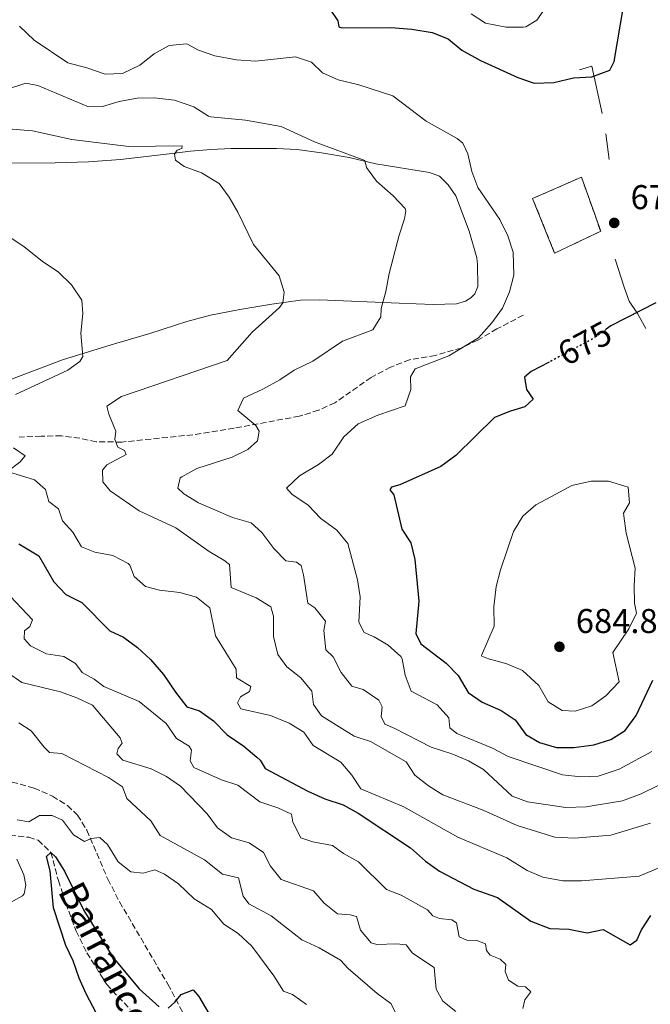
# Model space of a CAD drawing. Units: metres. Extents: x 621376 to 624849, y 4713300 to 4715673.
# Drawn here: x 623529 to 623712, y 4714309 to 4714596 of the extents above; entities that cross this region are included whole.
import ezdxf
from ezdxf.enums import TextEntityAlignment as Align

# ---------------------------------------------------------------- set-up
doc = ezdxf.new("R2010")
doc.units = ezdxf.units.M
doc.header["$MEASUREMENT"] = 0
doc.linetypes.add('DGN Style 3', pattern=[2.435890702152634, 1.739921930109024, -0.6959687720436097])
doc.linetypes.add('DGN Style 5', pattern=[1.217945351076317, 0.5219765790327072, -0.6959687720436097])
for name, color, linetype, lineweight in [('Barranco lineal', 142, 'DGN Style 3', 13), ('construcción   en ruinas', 1, 'Continuous', 0), ('contrucción  en ruinas', 1, 'DGN Style 3', 13), ('Cota de curva de nivel directora', 7, 'Continuous', 0), ('Cota de punto acotado terreno', 7, 'Continuous', 0), ('Curva de nivel directora', 30, 'Continuous', 30), ('Curva de nivel directora no vista', 30, 'DGN Style 5', 30), ('Curva de nivel intermedia', 30, 'Continuous', 0), ('Línea  de muro-pared o tapia', 1, 'Continuous', 13), ('Línea de cambio de uso (parcela vista)', 92, 'Continuous', 0), ('Punto acotado terreno (símbolo)', 7, 'Continuous', 0), ('Senda', 7, 'DGN Style 3', 0), ('Texto de arroyo-regatas y barrancos', 142, 'Continuous', 0)]:
    doc.layers.add(name, color=color, linetype=linetype, lineweight=lineweight)
doc.styles.add('Style-Arial', font='arial.ttf')

# ---------------------------------------------------------------- blocks, each defined once
blk = doc.blocks.new('5PATER')
at = {"layer": 'Punto acotado terreno (símbolo)', "linetype": 'Continuous', "lineweight": 0}
h = blk.add_hatch(color=51, dxfattribs=at)
edge = h.paths.add_edge_path()
edge.add_ellipse((0, 0), major_axis=(-0.1095731443231308, -0.1110710700762829), ratio=0.9994222409660317, start_angle=0, end_angle=360)

msp = doc.modelspace()

# ---------------------------------------------------------------- linework, layer by layer
at = {"layer": 'Barranco lineal', "color": 142, "linetype": 'DGN Style 3', "lineweight": 13}
msp.add_polyline3d([(623523.4100000003, 4714358.930000001, 627.7400000000052), (623531.3300000001, 4714358.119999999, 626.4199999999983), (623534.04, 4714357.25, 626.0399999999936), (623537.7800000003, 4714353.699999999, 625), (623539.9699999997, 4714345.480000001, 624.179999999993), (623542.1600000003, 4714338.859999999, 623.5899999999965), (623545.1100000005, 4714330.77, 622.9400000000023), (623548.2699999996, 4714324.480000001, 622.5599999999977), (623554.0800000001, 4714315.210000001, 621.5099999999948), (623560.9000000004, 4714308, 620)], dxfattribs=at)
at = {"layer": 'construcción   en ruinas', "color": 1, "linetype": 'Continuous', "lineweight": 0}
msp.add_polyline3d([(623698.0300000003, 4714534.529999999, 672.3699999999953), (623684.5899999999, 4714528.189999999, 672.2599999999948), (623678.1699999999, 4714544.09, 671.8500000000058), (623692.3799999999, 4714550.300000001, 673.279999999999)], close=True, dxfattribs=at)
at = {"layer": 'contrucción  en ruinas', "color": 1, "linetype": 'DGN Style 3', "lineweight": 13}
msp.add_polyline3d([(623684.5899999999, 4714528.189999999, 672.2599999999948), (623678.1699999999, 4714544.09, 671.8500000000058), (623692.3799999999, 4714550.300000001, 673.279999999999), (623698.0300000003, 4714534.529999999, 672.3699999999953), (623684.5899999999, 4714528.189999999, 672.2599999999948)], dxfattribs=at)
at = {"layer": 'Curva de nivel directora', "color": 30, "linetype": 'Continuous', "lineweight": 30, "flags": 128}
for points, elevation in [([(623619.1599999989, 4714599.119999999), (623621.4500000001, 4714595.84), (623621.6499999989, 4714594.080000001), (623622.5999999989, 4714593.75), (623636.8399999992, 4714593.890000001), (623642.9799999992, 4714593.37), (623648.9000000001, 4714592.440000001), (623653.5499999993, 4714590.600000001), (623657.5599999992, 4714587.29), (623662.9799999995, 4714584.300000002), (623673.8299999991, 4714579.310000001), (623678.579999999, 4714577.699999999), (623684.3500000001, 4714577.84), (623690.0399999986, 4714579.25), (623695.4099999998, 4714579.540000001), (623700.6400000001, 4714581.420000001), (623701.979999999, 4714583.960000002), (623704.7599999995, 4714600.600000001)], 675.0000000000001), ([(623714.0800000003, 4714513.660000001), (623701, 4714506.980000001), (623699.6299999999, 4714506.000000001)], 675.0000000000001), ([(623682.9499999987, 4714496.430000001), (623677.7899999999, 4714493.680000001), (623675.7899999993, 4714492.100000001), (623676.3399999993, 4714488.460000002), (623678.2999999995, 4714485.680000002), (623675.8699999999, 4714483.41), (623671.6900000002, 4714482.160000001), (623667.0299999998, 4714480.33), (623655.8400000005, 4714469.230000001), (623651.4199999992, 4714466.09), (623639.4499999998, 4714460.680000001), (623637.0499999992, 4714460.080000003), (623636.5599999997, 4714459.279999999), (623637.6999999997, 4714457.800000002), (623640.0099999986, 4714447.820000002), (623642.6599999996, 4714443.850000001), (623643.889999999, 4714438.99), (623644.9699999985, 4714426.880000004), (623644.1399999993, 4714417.41), (623645.5999999989, 4714414.41), (623652.9699999982, 4714408.84), (623656.4699999985, 4714405.160000001), (623659.3600000008, 4714400.279999999), (623663.4600000002, 4714397.410000003), (623668.9599999987, 4714395.060000001), (623673.1099999994, 4714392.26), (623676.2099999996, 4714388.07), (623680.1799999992, 4714385.67), (623685.1700000004, 4714384.220000002), (623690.1700000005, 4714384.26), (623696.02, 4714385.050000001), (623700.9299999987, 4714386.560000002), (623705.1500000008, 4714389.220000002), (623708.3299999991, 4714393.58), (623713.2199999997, 4714403.850000001)], 675.0000000000001), ([(623528.4599999997, 4714443.539999999), (623534.24, 4714440.050000002), (623538.6799999989, 4714432.460000002), (623542.0999999987, 4714428.810000001), (623546.8499999985, 4714426.5), (623554.9699999989, 4714418.210000002), (623558.99, 4714416.37), (623562.9799999997, 4714413.359999999), (623566.7999999997, 4714409.850000001), (623570.5700000006, 4714405.51), (623574.0799999997, 4714400.320000002), (623577.3799999988, 4714396.12), (623581.0699999991, 4714394.91), (623585.1399999994, 4714392.010000002), (623589.1699999995, 4714387.920000001), (623594.0399999999, 4714384.640000002), (623597.8499999987, 4714381.400000001), (623598.7400000005, 4714380.550000002), (623600.2200000002, 4714378.110000002), (623612.6299999999, 4714371.52), (623617.63, 4714369.26), (623622.9400000008, 4714367.550000002), (623627.3099999983, 4714365.110000002), (623642.5799999991, 4714355.039999999), (623646.9899999991, 4714351.180000002), (623651.0700000006, 4714348.28), (623661.0599999996, 4714343.040000001), (623667.8900000004, 4714340.53), (623677.6899999992, 4714333.7), (623683.2199999992, 4714331.560000001), (623688.6799999997, 4714331.330000001), (623694.070000001, 4714330.300000003), (623698.7600000004, 4714331.279999999), (623706.579999999, 4714326.830000001), (623708.5799999996, 4714328.160000001), (623709.9199999984, 4714331.140000001), (623712.5999999985, 4714335.36)], 650.0000000000001), ([(623553.0199999998, 4714303.150000001), (623548.0199999998, 4714312.550000001), (623545.979999999, 4714317.119999999), (623544.3200000006, 4714322.090000001), (623542.13, 4714326.59), (623538.5400000003, 4714337.590000002), (623537.5500000002, 4714348.380000001), (623536.5099999986, 4714352.470000001), (623537.7800000004, 4714353.7), (623539.0999999992, 4714352.430000001), (623541.7799999992, 4714348.199999999), (623547.3699999994, 4714336.770000001), (623555.8399999985, 4714323.160000001), (623563.4699999993, 4714314.010000001), (623569.3099999998, 4714308.699999999)], 625.0000000000001), ([(623571.9599999986, 4714308.359999999), (623573.9299999999, 4714310.09), (623575.7400000005, 4714312.36), (623579.2699999998, 4714313.699999999), (623580.9199999993, 4714311.76), (623583.8200000006, 4714306.820000002)], 625.0000000000001)]:
    msp.add_lwpolyline(points, dxfattribs=dict(at, elevation=elevation))
at = {"layer": 'Curva de nivel directora no vista', "color": 30, "linetype": 'DGN Style 5', "lineweight": 30, "elevation": 675.0000000000005, "flags": 128}
msp.add_lwpolyline([(623699.6299999999, 4714506.000000001), (623695.859999999, 4714503.29), (623682.9499999987, 4714496.430000001)], dxfattribs=at)
at = {"layer": 'Curva de nivel intermedia', "color": 30, "linetype": 'Continuous', "lineweight": 0, "flags": 128}
for points, elevation in [([(623660.2300000003, 4714597.8), (623664.4600000015, 4714595.109999998), (623670.4400000006, 4714593.970000002), (623675.4600000008, 4714593.92), (623676.1500000015, 4714594.029999999), (623679.4300000005, 4714596.019999999), (623685.1100000001, 4714604.220000001)], 680), ([(623528.6100000016, 4714594.239999999), (623532.9300000002, 4714590.199999998), (623542.7600000004, 4714583.550000001), (623548.27, 4714582.140000001), (623553.6500000001, 4714580.29), (623558.6500000004, 4714580.490000002), (623563.6799999995, 4714582.86), (623567.8800000015, 4714586.239999999), (623572.2900000016, 4714588.609999999), (623577.4400000015, 4714589.09), (623580.8099999998, 4714587.25), (623585.5500000007, 4714585.640000001), (623591.9000000008, 4714584.429999999), (623597.4500000008, 4714584.050000002), (623609.0600000003, 4714585.300000001), (623613.7000000007, 4714583.759999999), (623616.9500000004, 4714580.67), (623621.5199999993, 4714578.640000001), (623627.5200000008, 4714577.199999998), (623637.4500000017, 4714573.929999999), (623647.1000000008, 4714566.619999999), (623656.1800000002, 4714561.59), (623657.860000001, 4714560.220000001), (623659.3200000006, 4714557.100000001), (623660.4900000019, 4714551.980000001), (623662.1700000004, 4714547.27), (623668.61, 4714537.96), (623670.9200000011, 4714533.21), (623672.4600000012, 4714528.449999999), (623672.6600000003, 4714521.759999999), (623671.4300000007, 4714516.92), (623669.3900000001, 4714512.119999999), (623666.280000001, 4714507.890000001), (623662.4200000007, 4714503.539999999), (623653.7599999994, 4714498.25), (623643.9500000015, 4714494.49), (623642.5800000012, 4714492.140000001), (623642.6999999997, 4714488.48), (623640.99, 4714483.720000001), (623633.0700000006, 4714481.01), (623627.3500000008, 4714478.449999998), (623623.1300000009, 4714474.680000001), (623619.74, 4714469.689999999), (623615.7800000014, 4714466.65), (623610.2800000008, 4714463.289999999), (623606.4299999995, 4714459.699999999), (623608.0700000002, 4714457.909999999), (623612.7000000014, 4714454.9), (623616.4100000019, 4714450.939999999), (623621.07, 4714447.52), (623624.3300000011, 4714443.67), (623627.1500000019, 4714433.019999998), (623627.9600000011, 4714428.09), (623627.5600000009, 4714420.760000001), (623629.100000001, 4714417.759999999), (623632, 4714416.48), (623636.0900000003, 4714414.050000001), (623639.8099999997, 4714410.7), (623640.1800000007, 4714410.099999999), (623641.0200000012, 4714405.349999999), (623642.8000000004, 4714400.63), (623650.3500000008, 4714396.67), (623653.7300000006, 4714392.900000001), (623654.0099999999, 4714390), (623656.0900000008, 4714388.300000001), (623666.4400000018, 4714384.039999999), (623671.0300000008, 4714381.59), (623686.8500000013, 4714376.32), (623692.2400000005, 4714375.71), (623697.2300000016, 4714375.88), (623703.3600000005, 4714377.909999999), (623712.9200000003, 4714383.039999999)], 670.0000000000001), ([(623524.87, 4714575.789999999), (623530.5000000005, 4714577.699999999), (623533.9500000015, 4714576.930000001), (623548.7300000006, 4714570.800000002), (623552.8700000001, 4714570.869999998), (623557.6700000013, 4714572.279999998), (623562.9300000007, 4714573.32), (623567.9300000007, 4714573.390000001), (623573.8200000004, 4714572.659999998), (623579.4500000009, 4714570.77), (623583.7100000011, 4714568.07), (623584.4300000009, 4714567.890000002), (623594.4800000002, 4714566.930000001), (623604.8499999992, 4714565.039999999), (623614.6399999993, 4714560.539999999), (623629.2300000006, 4714555.159999999), (623629.7600000004, 4714553.15), (623632.6900000006, 4714549.09), (623637.5000000007, 4714544.869999999), (623640.99, 4714541.199999998), (623641.2699999993, 4714540.529999998), (623640.8400000001, 4714538.119999998), (623639.2799999999, 4714533.369999999), (623636.3699999999, 4714522.28), (623635.4000000019, 4714517.01), (623634.0400000007, 4714512.019999999), (623633.9300000012, 4714509.640000001), (623631.5599999996, 4714505.810000001), (623622.7500000009, 4714502.499999999), (623614.1200000008, 4714496.689999999), (623608.6400000001, 4714494.079999999), (623604.5099999995, 4714491.27), (623599.5300000017, 4714488.550000001)], 665), ([(623515.6299999999, 4714565.16), (623532.4699999996, 4714563.81), (623543.8700000013, 4714561.26), (623560.480000001, 4714559.189999999), (623575.9999999999, 4714559.439999999), (623575.9200000016, 4714558.680000001), (623574.5800000004, 4714558.179999999), (623573.8099999992, 4714556.939999999), (623574.1, 4714555.269999999), (623576.6600000013, 4714553.4), (623581.7100000007, 4714551.579999999), (623586.8400000003, 4714548.460000001), (623589.7200000016, 4714544.42), (623592.2500000017, 4714540.11), (623596.7900000014, 4714530.659999999), (623604.3000000016, 4714521.58), (623605.740000001, 4714516.779999999), (623605.37, 4714513.699999999), (623604.3600000021, 4714512.359999998), (623596.4000000004, 4714505.21), (623589.1700000018, 4714496.910000001), (623558.390000001, 4714486.430000001), (623554.1300000007, 4714483.630000002), (623554.6300000015, 4714481.279999998), (623556.7300000002, 4714476.359999998), (623556.3900000005, 4714473.910000001), (623557.28, 4714471.640000001), (623559.2300000014, 4714470.759999999), (623559.7200000009, 4714469.529999999), (623554.0500000003, 4714466.51), (623552.8700000001, 4714464.99), (623552.9200000014, 4714461.55), (623555.0499999993, 4714459.009999999), (623563.5200000008, 4714453.180000001), (623574.2000000004, 4714448.239999999), (623583.8800000009, 4714441.3), (623588.2300000007, 4714438.779999998), (623589.8400000001, 4714437.49), (623590.3300000017, 4714430.83), (623597.6299999997, 4714427.84), (623601.8800000009, 4714425.230000001), (623602.6800000012, 4714422.52), (623602.660000001, 4714416.609999999), (623603.8900000004, 4714411.350000001), (623606.5600000013, 4714407.689999999), (623610.6300000016, 4714404.499999999), (623613.8600000015, 4714400.680000001), (623614.3100000008, 4714396.810000001), (623616.6300000009, 4714393.5), (623626.1200000015, 4714387.519999999), (623630.8900000014, 4714385.999999999), (623641.3000000005, 4714380.069999998), (623643.8300000008, 4714376.15), (623647.7900000014, 4714373.130000001), (623652.0400000006, 4714370.48), (623663.7300000006, 4714365.96), (623673.6300000002, 4714361.51), (623684.6699999998, 4714358.159999999), (623690.3400000005, 4714357.869999999), (623700.9199999997, 4714358.740000002), (623712.5600000003, 4714362.17)], 660.0000000000001), ([(623525.8400000001, 4714532.779999998), (623530.0199999998, 4714530.029999999)], 655), ([(623530.0199999998, 4714530.029999999), (623535.2100000001, 4714525.800000001), (623540.010000001, 4714522.62), (623543.7700000008, 4714518.920000001), (623546.7800000014, 4714514.449999998), (623547.1400000014, 4714510.579999999), (623546.5300000011, 4714504.84), (623547.0800000011, 4714498.07), (623546.2500000016, 4714496.67), (623542.6799999999, 4714494.119999999), (623527.520000001, 4714487.029999999)], 655), ([(623599.5300000017, 4714488.550000001), (623593.9200000014, 4714485.939999999), (623592.2400000006, 4714482.390000001), (623597.5100000012, 4714478.01), (623598.4500000001, 4714476.3), (623597.9600000004, 4714473.529999998), (623595.1600000019, 4714470.989999999), (623590.6500000014, 4714468.819999999), (623580.2700000012, 4714465.459999999), (623575.9000000014, 4714463.09), (623575.47, 4714462.739999999), (623574.7900000005, 4714459.789999999), (623576.5400000006, 4714458.119999999), (623580.8099999998, 4714455.499999999), (623590.7499999999, 4714451.239999999), (623596.1200000008, 4714449.689999998), (623599.2800000014, 4714446.859999998), (623602.7300000002, 4714442.16), (623606.2400000017, 4714438.600000001), (623609.3399999997, 4714438.220000001), (623610.6800000009, 4714437.210000001), (623611.4299999997, 4714434.520000001), (623612.6800000013, 4714426.23), (623614.7199999997, 4714424.940000001), (623617.8300000011, 4714421.009999999), (623617.3300000004, 4714418.349999999), (623617.8899999993, 4714412.66), (623620.0700000008, 4714410.640000001), (623622.4000000021, 4714406.039999999), (623625.5300000013, 4714402.140000002), (623628.7600000012, 4714401.150000001), (623633.3900000004, 4714398.06), (623634.3400000002, 4714396.100000001), (623634.0300000017, 4714393.279999998), (623635.0900000012, 4714391.01), (623638.0500000007, 4714389.79), (623648.6200000008, 4714384.390000001), (623654.6400000001, 4714382.369999999), (623659.5199999996, 4714380.33), (623663.8600000002, 4714377.840000001), (623672.1700000007, 4714370.109999998), (623676.6900000002, 4714368.430000001), (623687.8700000006, 4714366.73), (623693.8000000005, 4714366.970000001), (623704.3200000015, 4714368.720000001), (623709.7999999999, 4714370.739999999), (623714.7799999999, 4714373.180000001)], 665), ([(623526.8700000005, 4714471.519999999), (623530.2800000013, 4714469.17), (623528.7500000002, 4714467.319999999), (623525.1600000005, 4714464.619999999), (623533.0100000005, 4714462.17), (623536.2000000001, 4714459.310000001), (623537.1900000003, 4714455.83), (623539.990000001, 4714453.759999998), (623541.1900000012, 4714450.229999999), (623544.1799999997, 4714446.930000001), (623546.7400000012, 4714442.63), (623550.6399999994, 4714441.099999998), (623555.8600000008, 4714440.099999999), (623560.2700000008, 4714437.77), (623560.7500000013, 4714437.33), (623562.0900000002, 4714434.070000002), (623565.3400000002, 4714431.069999999), (623569.4700000008, 4714430.05), (623575.4100000019, 4714429.380000002), (623580.2000000018, 4714427.98), (623584.1400000004, 4714424.909999999), (623585.7699999998, 4714416.75), (623591.74, 4714407.069999999), (623591.8400000005, 4714404.509999998), (623596.0200000004, 4714402.05), (623595.6400000004, 4714400.519999999), (623593.0200000006, 4714398.980000001), (623592.1700000013, 4714397.289999999), (623593.1100000001, 4714395.489999999), (623601.7699999991, 4714393.539999999), (623607.2699999999, 4714391.289999999), (623611.5400000013, 4714388.689999999), (623614.2400000015, 4714384.789999999), (623622.2500000001, 4714379.99), (623625.4599999998, 4714376.159999999), (623628.1300000009, 4714372.239999999), (623640.6700000003, 4714366.959999999), (623656.3400000011, 4714358.169999998), (623670.6900000009, 4714352.149999999), (623676.5500000016, 4714348.449999998), (623681.1700000018, 4714346.539999999), (623686.980000001, 4714345.42), (623692.4400000015, 4714345.439999999), (623709.2300000022, 4714346.749999999), (623724.160000001, 4714353.130000001)], 655), ([(623695.26, 4714461.81), (623689.640000001, 4714460.569999998), (623683.6600000017, 4714457.34), (623679.0599999995, 4714454.920000001), (623675.3400000001, 4714451.579999999), (623672.5799999996, 4714447.109999998), (623668.8300000012, 4714435.990000002), (623667.5599999995, 4714431.09), (623666.8300000008, 4714425.239999999), (623666.9500000015, 4714419.600000001), (623663.3000000014, 4714411.070000002), (623663.3300000007, 4714410.850000001), (623665.2800000019, 4714410.029999999), (623670.6799999997, 4714408.619999999), (623675.2500000007, 4714406.619999998), (623680.0000000005, 4714402.289999999), (623682.7200000007, 4714397.539999999), (623686.7599999997, 4714394.970000001), (623690.5800000018, 4714394.819999998), (623695.4500000001, 4714396.399999999), (623699.5300000014, 4714399.279999998), (623703.3600000005, 4714403.38), (623701.5200000008, 4714411.939999998), (623706.2500000005, 4714418.829999999), (623708.47, 4714423.34), (623707.8300000008, 4714426.259999999), (623707.7200000011, 4714431.449999999), (623708.0400000009, 4714436.449999999), (623705.4400000013, 4714446.680000001), (623704.7400000016, 4714451.65), (623704.7000000015, 4714452.46), (623706.36, 4714455.449999998), (623706.0500000014, 4714460.019999999), (623700.2700000014, 4714461.749999999), (623695.26, 4714461.81)], 680), ([(623524.3899999994, 4714429.989999999), (623532.4600000007, 4714421.46), (623531.6700000016, 4714419.48), (623530.0500000011, 4714418.25), (623529.9999999999, 4714415.900000001), (623531.8200000013, 4714413.82), (623536.4700000006, 4714411.539999999), (623541.530000001, 4714410.769999999), (623544.9700000009, 4714408.720000001), (623546.890000001, 4714406.08), (623550.4200000004, 4714404.140000001), (623553.1800000007, 4714402.01), (623563.5300000019, 4714397.680000001), (623571.3600000017, 4714391.260000001), (623574.4200000018, 4714386.849999998), (623578.1000000008, 4714384.680000001)], 645.0000000000001), ([(623525.1500000015, 4714406.039999999), (623529.3, 4714403.21), (623540.5699999998, 4714400.42), (623545.38, 4714398.67), (623549.9199999997, 4714396.529999998), (623558.0199999999, 4714387.020000001), (623558.5099999994, 4714385.529999999), (623557.4200000009, 4714383.980000001), (623556.9800000006, 4714382.449999999), (623558.7400000019, 4714380.539999999), (623566.9699999996, 4714378.029999998), (623571.4700000013, 4714375.810000001), (623575.5800000017, 4714372.960000001), (623583.310000001, 4714364.930000001), (623586.3399999996, 4714360.84), (623590.3899999999, 4714357.909999999), (623595.570000001, 4714356.529999998), (623599.7000000017, 4714353.720000001), (623601.7600000004, 4714349.67), (623604.9400000009, 4714345.810000001), (623614.2999999997, 4714342.48), (623617.44, 4714338.890000001), (623621.3499999995, 4714335.779999998), (623624.9800000016, 4714335.570000002), (623626.8900000004, 4714335.05), (623627.99, 4714331.069999999), (623631.1000000014, 4714327.359999998), (623632.78, 4714326.919999998), (623638.5300000012, 4714327.07), (623641.360000001, 4714326.769999999), (623643.1300000012, 4714324.33), (623649.5100000004, 4714320.170000001), (623650.0800000003, 4714313.9), (623652.0200000005, 4714310.38), (623655.8200000003, 4714307.359999998)], 640), ([(623528.4200000018, 4714391.41), (623532.0100000014, 4714389.119999999), (623535.8100000012, 4714384.310000001), (623537.3900000014, 4714382.829999999), (623540.9499999998, 4714382.51), (623554.5399999998, 4714375.539999999), (623558.7000000017, 4714372.749999999), (623559.9600000001, 4714369.430000001), (623566.9000000004, 4714362.930000001), (623569.6299999994, 4714358.67), (623582.5800000001, 4714351.539999999), (623587.8000000014, 4714347.359999999), (623592.4500000007, 4714346.26), (623593.8299999998, 4714340.939999999), (623595.4500000003, 4714338.73), (623601.9700000003, 4714335.230000001), (623610.9199999999, 4714328.269999999), (623615.9800000006, 4714325.91), (623622.1699999997, 4714322.34), (623624.4500000018, 4714319.88), (623632.8400000003, 4714312.619999997), (623636.8900000006, 4714309.679999999), (623638.3099999998, 4714306.869999999)], 635.0000000000001), ([(623578.1000000008, 4714384.680000001), (623578.7900000014, 4714383.449999998), (623578.4000000004, 4714380.390000001), (623579.4300000007, 4714378.390000001), (623587.4800000018, 4714374.82), (623592.2500000017, 4714373.279999998), (623598.6800000002, 4714368.42), (623603.8800000015, 4714366.710000002), (623607.8700000012, 4714364.869999999), (623608.3200000004, 4714362.470000002), (623610.6100000015, 4714357.920000001), (623614.140000001, 4714356.81), (623619.8200000004, 4714355.73), (623623.0300000003, 4714353.340000001), (623627.4500000014, 4714351), (623635.5600000008, 4714342.890000001), (623639.8200000009, 4714341.219999999), (623647.55, 4714336.999999999), (623649.1300000004, 4714335.24), (623651.0300000003, 4714334.449999999), (623654.6700000013, 4714334.04), (623655.9800000011, 4714333.179999999), (623656.8100000005, 4714329.109999999), (623658.9699999996, 4714328.140000002), (623661.9300000013, 4714328.099999999), (623664.4200000013, 4714327.089999998), (623664.7099999996, 4714325.13), (623665.7900000014, 4714323.789999999), (623668.7500000009, 4714322.609999999), (623670.3600000001, 4714321.109999999), (623670.1900000003, 4714319.050000001), (623671.1700000016, 4714316.509999999), (623673.8400000003, 4714314.759999999), (623676.1000000001, 4714314.560000001), (623677.6500000014, 4714313.09), (623675.9000000012, 4714310.74), (623675.3500000013, 4714308.3)], 645.0000000000001), ([(623527.9299999999, 4714363.2), (623531.4000000012, 4714362.609999999), (623534.4900000002, 4714364.430000001), (623538.1600000004, 4714364.460000001), (623541.2000000002, 4714363.07), (623544.3600000008, 4714358.859999999), (623547.5599999994, 4714356.890000001), (623549.5399999997, 4714357.71), (623552.0300000019, 4714358.039999999), (623554.3000000007, 4714356), (623557.3700000017, 4714350.939999999), (623561.0900000011, 4714348.060000001), (623564.6800000007, 4714347.619999998), (623568.0400000003, 4714348.67), (623570.85, 4714347.34), (623575.0000000006, 4714344.539999999), (623579.5700000017, 4714340.17), (623584.5500000016, 4714337.079999999), (623588.1500000001, 4714332.789999999), (623592.3700000002, 4714330.119999999), (623596.3300000011, 4714326.440000001), (623602.7500000005, 4714317.759999999), (623605.6100000015, 4714313.279999999)], 630.0000000000001), ([(623525.1600000005, 4714338.67), (623529.5400000014, 4714341.020000001), (623530.0100000009, 4714341.599999999), (623530.5000000005, 4714344.13), (623529.9500000007, 4714347.149999999), (623527.8499999995, 4714351.689999999)], 630.0000000000001), ([(623605.6100000015, 4714313.279999999), (623608.2100000009, 4714312.359999998), (623612.2499999999, 4714309.42)], 630.0000000000001)]:
    msp.add_lwpolyline(points, dxfattribs=dict(at, elevation=elevation))
at = {"layer": 'Línea  de muro-pared o tapia', "color": 1, "linetype": 'Continuous', "lineweight": 13, "extrusion": (0.07443228933671643, -0.07824525614887465, 0.9941516555306301), "elevation": -321799.0300909386, "flags": 128}
msp.add_lwpolyline([(3701329.090947423, 2968630.553333128), (3701336.440756191, 2968642.776348758), (3701333.117375147, 2968644.443123617)], dxfattribs=at)
at = {"layer": 'Línea  de muro-pared o tapia', "color": 1, "linetype": 'Continuous', "lineweight": 13, "extrusion": (0.003363074647290064, -0.0279626431110275, 0.9996033114786896), "elevation": -129060.337910551, "flags": 128}
msp.add_lwpolyline([(1182201.760354301, 4604538.88085284), (1182201.760354301, 4604546.337138778)], dxfattribs=at)
at = {"layer": 'Línea  de muro-pared o tapia', "color": 1, "linetype": 'Continuous', "lineweight": 13}
msp.add_polyline3d([(623702.2000000002, 4714526.380000001, 672.4900000000052), (623704.9800000006, 4714517.949999999, 673.6999999999971), (623706.29, 4714514.220000001, 674.6300000000047), (623708.7699999996, 4714510.59, 675.8099999999977), (623711.1500000004, 4714506.189999999, 676.75)], dxfattribs=at)
at = {"layer": 'Línea de cambio de uso (parcela vista)', "color": 92, "linetype": 'Continuous', "lineweight": 0}
for points in [[(623539, 4714554.49, 656.6100000000006), (623548.7300000006, 4714554.720000001, 657.6699999999983), (623558.1100000005, 4714555.460000001, 658.6600000000036), (623572.29, 4714557.050000001, 660.1000000000058), (623578.4800000006, 4714557.880000001, 660.3099999999977), (623584.3799999999, 4714558.350000001, 660.7200000000012), (623590.3200000003, 4714558.630000001, 660.8699999999953), (623603.5, 4714558.619999999, 662.2700000000041), (623609.5999999996, 4714558.32, 662.7700000000041), (623616.6600000003, 4714557.33, 663.679999999993), (623624.75, 4714555.99, 664.6199999999953), (623632.4600000001, 4714554.17, 665.4700000000012), (623648.1299999999, 4714551.67, 666.8000000000029), (623651.0099999999, 4714550.539999999, 666.8800000000047), (623653.5899999999, 4714548.02, 666.9100000000036), (623655.7699999996, 4714544.82, 666.9100000000036), (623659.7100000001, 4714534.609999999, 667.2100000000064), (623661.8899999997, 4714526.83, 667.4400000000023), (623662.1500000004, 4714524.890000001, 667.4700000000012), (623662.1799999997, 4714518.5, 667.529999999999), (623661.3300000001, 4714516.32, 667.529999999999), (623660.1699999999, 4714515.17, 667.529999999999), (623658.6500000004, 4714514.15, 667.5), (623655.9800000006, 4714513.369999999, 667.3500000000058), (623649.1900000004, 4714513.230000001, 666.7100000000064), (623639.3200000003, 4714513.58, 665.9199999999983), (623616.0700000003, 4714514.560000001, 661.5399999999936)], [(623518.2300000006, 4714554.369999999, 655.820000000007), (623539, 4714554.49, 656.6100000000006)], [(623616.0700000003, 4714514.560000001, 661.5399999999936), (623610.5599999996, 4714514.470000001, 660.8899999999994), (623602.1399999997, 4714513.27, 659.6000000000058), (623592.8399999999, 4714511.76, 658.7200000000012), (623584.3200000003, 4714510.08, 657.9900000000052), (623577.4500000002, 4714508.25, 657.3099999999977), (623566.6399999997, 4714504.730000001, 656.3099999999977), (623555.3499999996, 4714501.5, 655.5500000000029), (623541.1500000004, 4714497.119999999, 654.7599999999948), (623523.4900000002, 4714490.449999999, 653.7599999999948)]]:
    msp.add_polyline3d(points, dxfattribs=at)
at = {"layer": 'Senda', "color": 7, "linetype": 'DGN Style 3', "lineweight": 0}
for points in [[(623675.4499999997, 4714510.090000002, 670.8200000000072), (623667.7699999996, 4714506.11, 670.6999999999972), (623662.2499999988, 4714502.87, 670.1399999999995), (623657.3999999983, 4714500.550000002, 669.9700000000014), (623649.839999999, 4714498.41, 669.5800000000019), (623642.3399999999, 4714497.109999999, 669.2599999999948), (623636.7899999977, 4714494.970000001, 668.9400000000023), (623631.1099999981, 4714491.980000002, 668.2100000000064), (623620.5500000013, 4714484.61, 668), (623615.8199999996, 4714482.440000001, 667.4100000000037), (623610.16, 4714480.699999999, 666.8300000000019), (623591.199999999, 4714477.200000001, 664.179999999993), (623579.1200000001, 4714475.280000002, 662.9499999999972), (623558.4899999971, 4714473.180000001, 660.4499999999971), (623550.9999999994, 4714473.210000001, 659.4600000000065), (623546.2100000015, 4714474.270000001, 658.4900000000052), (623540.8799999984, 4714474.99, 657.5500000000029), (623534.9400000017, 4714474.890000002, 656.729999999996), (623528.5899999995, 4714474.57, 655.2599999999949)], [(623526.4799999993, 4714374.190000001, 632.2100000000065), (623532.9600000014, 4714372.42, 631.4799999999959), (623538.2899999977, 4714370.090000001, 631.1499999999943), (623542.5900000005, 4714367.33, 630.979999999996), (623545.57, 4714364.550000003, 630.8899999999995), (623548.25, 4714360.150000001, 630.300000000003), (623554.39, 4714345.900000002, 628.5099999999949), (623557.8000000009, 4714339.310000001, 627.6600000000036), (623571.879999998, 4714315.32, 625.6100000000007), (623578.4999999988, 4714302.87, 623.8699999999956)]]:
    msp.add_polyline3d(points, dxfattribs=at)

# ---------------------------------------------------------------- block references
at = {"layer": 'Punto acotado terreno (símbolo)', "color": 7, "linetype": 'Continuous', "lineweight": 0, "xscale": 10, "yscale": 10, "zscale": 10}
for p in [(623701.9499999977, 4714536.970000002, 671.9900000000052), (623685.9899999986, 4714413.570000002, 684.8500000000058)]:
    msp.add_blockref('5PATER', p, dxfattribs=at)

# ---------------------------------------------------------------- texts
at = {"layer": 'Cota de curva de nivel directora', "color": 7, "linetype": 'Continuous', "lineweight": 0, "style": 'Style-Arial'}
msp.add_text('675', height=7.000000000000002, rotation=28.00497, dxfattribs=at).set_placement((623693.3484654807, 4714501.953528192, 675), align=Align.MIDDLE_CENTER)
at = {"layer": 'Cota de punto acotado terreno', "color": 7, "linetype": 'Continuous', "lineweight": 0, "style": 'Style-Arial'}
for s, p in [('671.99', (623706.7199999981, 4714540.970000001, 671.9900000000052)), ('684.85', (623690.7600000012, 4714417.57, 684.8500000000058))]:
    msp.add_text(s, height=7.000000000000002, dxfattribs=at).set_placement(p)
at = {"layer": 'Texto de arroyo-regatas y barrancos', "color": 142, "linetype": 'Continuous', "lineweight": 0, "style": 'Style-Arial'}
msp.add_text('Barranco de Sagarraga', height=8, rotation=297.313, dxfattribs=at).set_placement((623539.6600000006, 4714342.430000001, 624.4100000000036))

doc.saveas('drawing.dxf')
